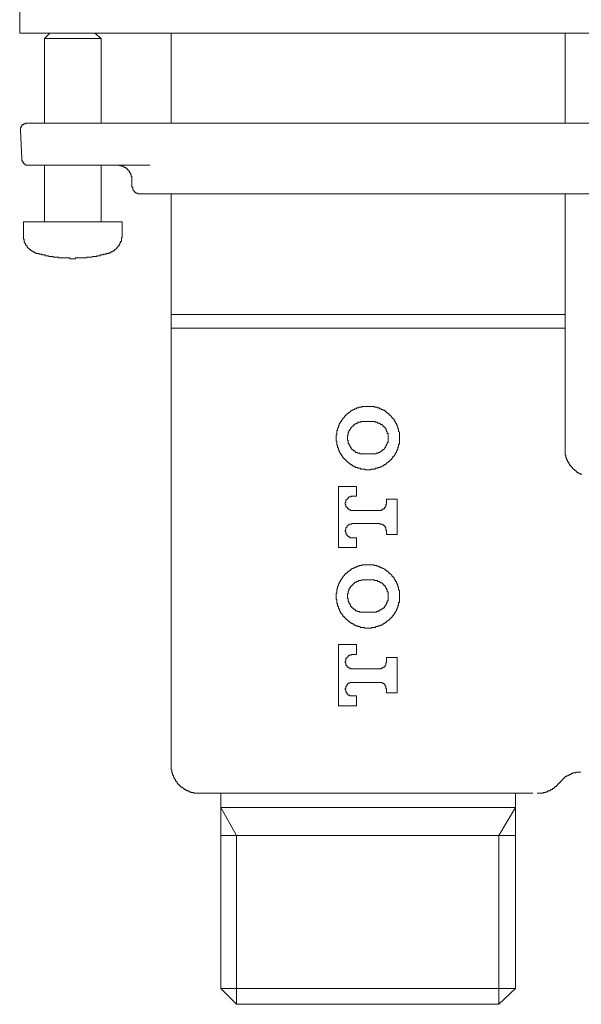
# Model space of a CAD drawing. Units: inches. Extents: x -719 to 419, y -293 to 518.
# Drawn here: x -279 to -239, y 98 to 167 of the extents above; entities that cross this region are included whole.
import ezdxf

# ---------------------------------------------------------------- set-up
doc = ezdxf.new("R2010")
doc.units = ezdxf.units.IN
doc.header["$MEASUREMENT"] = 0
doc.layers.add('图层 1', color=7, linetype='Continuous')

msp = doc.modelspace()

# ---------------------------------------------------------------- linework, layer by layer
at = {"layer": '图层 1', "color": 7, "lineweight": 9}
for points in [[(-279.089, 168.432), (-279.089, 166.41)], [(-279.089, 166.41), (-257.824, 166.41)], [(-276.966, 166.41), (-277.337, 166.04)], [(-277.337, 166.04), (-277.337, 160.081)], [(-277.337, 166.04), (-273.511, 166.04)], [(-273.348, 166.04), (-273.777, 166.41)], [(-273.511, 166.04), (-273.348, 166.04)], [(-273.348, 160.081), (-273.348, 166.04)], [(-268.406, 166.41), (-268.406, 160.081)], [(-257.824, 166.41), (-229.966, 166.41)], [(-240.597, 160.081), (-240.597, 166.41)], [(-278.563, 160.081), (-278.618, 160.081), (-278.669, 160.081), (-278.669, 160.029), (-278.721, 160.029), (-278.776, 160.029), (-278.83, 159.975), (-278.882, 159.975), (-278.882, 159.923), (-278.931, 159.923), (-278.931, 159.869), (-278.983, 159.869), (-278.983, 159.817), (-278.983, 159.76), (-279.037, 159.76), (-279.037, 159.711), (-279.037, 159.654), (-279.037, 159.605), (-279.037, 159.55)], [(-278.563, 160.081), (-276.804, 160.081)], [(-276.804, 160.081), (-264.471, 160.081)], [(-264.471, 160.081), (-244.584, 160.081)], [(-244.584, 160.081), (-232.197, 160.081)], [(-279.037, 159.55), (-278.931, 157.583)], [(-278.931, 157.583), (-278.931, 157.531), (-278.931, 157.479), (-278.931, 157.423), (-278.882, 157.423), (-278.882, 157.369), (-278.882, 157.317), (-278.83, 157.317), (-278.83, 157.262), (-278.776, 157.208), (-278.721, 157.208), (-278.721, 157.156), (-278.669, 157.156), (-278.669, 157.104), (-278.618, 157.104), (-278.563, 157.104), (-278.507, 157.104), (-278.455, 157.104)], [(-276.752, 157.104), (-278.455, 157.104)], [(-277.337, 157.104), (-277.337, 153.115)], [(-269.894, 157.104), (-276.752, 157.104)], [(-273.348, 153.115), (-273.348, 157.104)], [(-271.168, 156.147), (-271.168, 156.199), (-271.168, 156.25), (-271.168, 156.307), (-271.222, 156.307), (-271.222, 156.359), (-271.222, 156.411), (-271.222, 156.465), (-271.277, 156.465), (-271.277, 156.515), (-271.277, 156.574), (-271.331, 156.574), (-271.331, 156.623), (-271.331, 156.68), (-271.385, 156.68), (-271.385, 156.732), (-271.437, 156.732), (-271.437, 156.786), (-271.489, 156.786), (-271.489, 156.838), (-271.543, 156.838), (-271.543, 156.89), (-271.595, 156.89), (-271.595, 156.944), (-271.649, 156.944), (-271.701, 156.944), (-271.701, 156.996), (-271.753, 156.996), (-271.807, 156.996), (-271.807, 157.05), (-271.859, 157.05), (-271.914, 157.05), (-271.965, 157.05), (-272.022, 157.05), (-272.022, 157.104), (-272.076, 157.104), (-272.128, 157.104), (-272.18, 157.104)], [(-271.168, 156.147), (-271.168, 155.562)], [(-271.168, 155.562), (-271.116, 155.562), (-271.116, 155.507), (-271.116, 155.455), (-271.116, 155.404), (-271.116, 155.349), (-271.064, 155.349), (-271.064, 155.297), (-271.008, 155.297), (-271.008, 155.241), (-270.956, 155.241), (-270.956, 155.189), (-270.904, 155.189), (-270.904, 155.137), (-270.852, 155.137), (-270.8, 155.137), (-270.744, 155.137), (-270.744, 155.078), (-270.692, 155.078), (-270.64, 155.078)], [(-238.361, 155.078), (-270.64, 155.078)], [(-268.406, 155.078), (-268.406, 146.572)], [(-240.597, 146.572), (-240.597, 155.078)], [(-278.83, 153.115), (-278.83, 152.158)], [(-278.83, 153.115), (-272.128, 153.115)], [(-272.128, 153.115), (-271.859, 153.115)], [(-271.859, 152.158), (-271.859, 153.115)], [(-278.83, 152.158), (-278.83, 152.106), (-278.83, 152.052), (-278.83, 152.002), (-278.83, 151.945), (-278.83, 151.889), (-278.776, 151.889), (-278.776, 151.837), (-278.776, 151.785), (-278.776, 151.731), (-278.776, 151.677), (-278.721, 151.677), (-278.721, 151.625), (-278.721, 151.568), (-278.669, 151.568), (-278.669, 151.518), (-278.669, 151.464), (-278.618, 151.464), (-278.618, 151.412), (-278.563, 151.412), (-278.563, 151.356), (-278.563, 151.306), (-278.507, 151.306), (-278.507, 151.252), (-278.455, 151.252), (-278.455, 151.2), (-278.4, 151.2), (-278.4, 151.148), (-278.346, 151.148), (-278.294, 151.094), (-278.238, 151.094), (-278.238, 151.042), (-278.186, 151.042), (-278.134, 150.985), (-278.082, 150.985), (-278.028, 150.931), (-277.978, 150.931), (-277.924, 150.931), (-277.924, 150.879)], [(-272.822, 150.879), (-272.765, 150.931), (-272.709, 150.931), (-272.657, 150.931), (-272.657, 150.985), (-272.605, 150.985), (-272.553, 150.985), (-272.553, 151.042), (-272.501, 151.042), (-272.444, 151.042), (-272.444, 151.094), (-272.392, 151.094), (-272.392, 151.148), (-272.341, 151.148), (-272.289, 151.2), (-272.234, 151.252), (-272.234, 151.306), (-272.18, 151.306), (-272.18, 151.356), (-272.128, 151.356), (-272.128, 151.412), (-272.076, 151.412), (-272.076, 151.464), (-272.076, 151.518), (-272.022, 151.518), (-272.022, 151.568), (-272.022, 151.625), (-271.965, 151.625), (-271.965, 151.677), (-271.965, 151.731), (-271.914, 151.731), (-271.914, 151.785), (-271.914, 151.837), (-271.914, 151.889), (-271.914, 151.945), (-271.914, 152.002), (-271.859, 152.002), (-271.859, 152.052), (-271.859, 152.106), (-271.859, 152.158)], [(-277.924, 150.879), (-277.87, 150.879), (-277.818, 150.879), (-277.764, 150.879), (-277.712, 150.879), (-277.712, 150.827), (-277.657, 150.827), (-277.603, 150.827), (-277.549, 150.827), (-277.497, 150.775), (-277.445, 150.775), (-277.391, 150.775), (-277.337, 150.775), (-277.282, 150.775), (-277.282, 150.719), (-277.23, 150.719), (-277.179, 150.719), (-277.127, 150.719), (-277.068, 150.719), (-277.018, 150.665), (-276.966, 150.665), (-276.914, 150.665), (-276.863, 150.665), (-276.804, 150.665), (-276.752, 150.665), (-276.7, 150.615), (-276.648, 150.615), (-276.594, 150.615), (-276.542, 150.615), (-276.487, 150.615), (-276.433, 150.615), (-276.381, 150.615), (-276.325, 150.561), (-276.273, 150.561), (-276.219, 150.561), (-276.167, 150.561), (-276.115, 150.561), (-276.063, 150.561), (-276.009, 150.561), (-275.957, 150.561), (-275.902, 150.561), (-275.848, 150.561), (-275.796, 150.561), (-275.744, 150.561), (-275.693, 150.561), (-275.636, 150.561), (-275.582, 150.561), (-275.53, 150.509), (-275.478, 150.509), (-275.426, 150.509), (-275.369, 150.509), (-275.315, 150.509), (-275.263, 150.509), (-275.211, 150.509), (-275.157, 150.509), (-275.157, 150.561), (-275.105, 150.561), (-275.051, 150.561), (-274.999, 150.561), (-274.947, 150.561), (-274.89, 150.561), (-274.839, 150.561), (-274.784, 150.561), (-274.732, 150.561), (-274.681, 150.561), (-274.626, 150.561), (-274.574, 150.561), (-274.523, 150.561), (-274.468, 150.561), (-274.409, 150.561), (-274.357, 150.561), (-274.357, 150.615), (-274.305, 150.615), (-274.254, 150.615), (-274.199, 150.615), (-274.145, 150.615), (-274.093, 150.615), (-274.041, 150.615), (-273.989, 150.615), (-273.938, 150.665), (-273.881, 150.665), (-273.829, 150.665), (-273.777, 150.665), (-273.725, 150.665), (-273.671, 150.665), (-273.617, 150.719), (-273.562, 150.719), (-273.511, 150.719), (-273.456, 150.719), (-273.402, 150.719), (-273.402, 150.775), (-273.348, 150.775), (-273.294, 150.775), (-273.244, 150.775), (-273.19, 150.775), (-273.19, 150.827), (-273.138, 150.827), (-273.086, 150.827), (-273.032, 150.827), (-272.98, 150.827), (-272.98, 150.879), (-272.926, 150.879), (-272.874, 150.879), (-272.822, 150.879)], [(-268.406, 146.572), (-268.406, 145.614)], [(-240.597, 146.572), (-268.406, 146.572)], [(-240.597, 145.614), (-240.597, 146.572)], [(-268.406, 145.614), (-268.406, 114.767)], [(-240.597, 145.614), (-268.406, 145.614)], [(-240.597, 137), (-240.597, 145.614)], [(-239.43, 135.297), (-239.481, 135.297), (-239.531, 135.297), (-239.531, 135.351), (-239.585, 135.351), (-239.639, 135.351), (-239.639, 135.4), (-239.691, 135.4), (-239.743, 135.457), (-239.798, 135.457), (-239.798, 135.511), (-239.852, 135.511), (-239.852, 135.563), (-239.904, 135.563), (-239.904, 135.615), (-239.958, 135.615), (-239.958, 135.667), (-240.012, 135.667), (-240.066, 135.721), (-240.066, 135.775), (-240.121, 135.775), (-240.121, 135.827), (-240.173, 135.827), (-240.173, 135.879), (-240.227, 135.879), (-240.227, 135.936), (-240.279, 135.936), (-240.279, 135.988), (-240.279, 136.042), (-240.333, 136.042), (-240.333, 136.094), (-240.385, 136.148), (-240.385, 136.202), (-240.437, 136.202), (-240.437, 136.254), (-240.437, 136.306), (-240.491, 136.306), (-240.491, 136.36), (-240.491, 136.412), (-240.491, 136.467), (-240.543, 136.467), (-240.543, 136.518), (-240.543, 136.57), (-240.543, 136.625), (-240.597, 136.679), (-240.597, 136.735), (-240.597, 136.787), (-240.597, 136.839), (-240.597, 136.891), (-240.597, 136.948), (-240.597, 137)], [(-268.406, 114.767), (-268.406, 114.713), (-268.406, 114.656), (-268.406, 114.609), (-268.406, 114.553), (-268.406, 114.501), (-268.406, 114.449), (-268.352, 114.449), (-268.352, 114.392), (-268.352, 114.34), (-268.352, 114.286), (-268.352, 114.234), (-268.3, 114.234), (-268.3, 114.178), (-268.3, 114.123), (-268.3, 114.071), (-268.246, 114.071), (-268.246, 114.019), (-268.246, 113.968), (-268.246, 113.916), (-268.194, 113.916), (-268.194, 113.861), (-268.194, 113.807), (-268.139, 113.807), (-268.139, 113.755), (-268.085, 113.755), (-268.085, 113.703), (-268.085, 113.651), (-268.031, 113.651), (-268.031, 113.593), (-267.979, 113.593), (-267.979, 113.541), (-267.979, 113.489), (-267.927, 113.489), (-267.927, 113.434), (-267.873, 113.434), (-267.873, 113.383), (-267.819, 113.383), (-267.819, 113.331), (-267.767, 113.331), (-267.767, 113.274), (-267.715, 113.274), (-267.715, 113.225), (-267.661, 113.225), (-267.609, 113.225), (-267.609, 113.168), (-267.554, 113.168), (-267.554, 113.116), (-267.502, 113.116), (-267.451, 113.064), (-267.396, 113.064), (-267.396, 113.008), (-267.344, 113.008), (-267.288, 113.008), (-267.288, 112.958), (-267.236, 112.958), (-267.182, 112.958), (-267.127, 112.901), (-267.073, 112.901), (-267.021, 112.901), (-267.021, 112.852), (-266.967, 112.852), (-266.913, 112.852), (-266.861, 112.852), (-266.809, 112.852), (-266.809, 112.795), (-266.757, 112.795), (-266.705, 112.795), (-266.651, 112.795), (-266.599, 112.795), (-266.547, 112.795), (-266.495, 112.795), (-266.441, 112.795)], [(-240.97, 113.541), (-240.916, 113.593), (-240.916, 113.651), (-240.861, 113.651), (-240.861, 113.703), (-240.809, 113.703), (-240.809, 113.755), (-240.753, 113.755), (-240.753, 113.807), (-240.701, 113.807), (-240.701, 113.861), (-240.649, 113.861), (-240.649, 113.916), (-240.597, 113.916), (-240.597, 113.968), (-240.543, 113.968), (-240.491, 113.968), (-240.491, 114.019), (-240.437, 114.019), (-240.385, 114.019), (-240.385, 114.071), (-240.333, 114.071), (-240.279, 114.071), (-240.279, 114.123), (-240.227, 114.123), (-240.173, 114.123), (-240.173, 114.178), (-240.121, 114.178), (-240.066, 114.178), (-240.066, 114.234), (-240.012, 114.234), (-239.958, 114.234), (-239.904, 114.234), (-239.852, 114.234), (-239.852, 114.286), (-239.798, 114.286), (-239.743, 114.286), (-239.691, 114.286), (-239.639, 114.286), (-239.585, 114.286), (-239.531, 114.286), (-239.481, 114.286)], [(-242.564, 112.795), (-242.513, 112.795), (-242.454, 112.795), (-242.402, 112.795), (-242.35, 112.795), (-242.298, 112.795), (-242.248, 112.795), (-242.192, 112.795), (-242.14, 112.795), (-242.14, 112.852), (-242.088, 112.852), (-242.036, 112.852), (-241.979, 112.852), (-241.925, 112.901), (-241.871, 112.901), (-241.819, 112.901), (-241.819, 112.958), (-241.767, 112.958), (-241.713, 112.958), (-241.659, 112.958), (-241.659, 113.008), (-241.604, 113.008), (-241.604, 113.064), (-241.553, 113.064), (-241.498, 113.064), (-241.498, 113.116), (-241.446, 113.116), (-241.394, 113.116), (-241.394, 113.168), (-241.343, 113.168), (-241.343, 113.225), (-241.291, 113.225), (-241.291, 113.274), (-241.236, 113.274), (-241.182, 113.331), (-241.13, 113.383), (-241.078, 113.434), (-241.078, 113.489), (-241.022, 113.489), (-241.022, 113.541), (-240.97, 113.541)], [(-242.883, 112.795), (-266.441, 112.795)], [(-264.896, 112.795), (-264.896, 111.788)], [(-244.11, 111.788), (-244.11, 112.795)], [(-264.896, 111.788), (-264.896, 109.818)], [(-244.11, 111.788), (-264.896, 111.788)], [(-263.78, 109.818), (-264.896, 111.788)], [(-244.11, 111.788), (-245.275, 109.818)], [(-244.11, 109.818), (-244.11, 111.788)], [(-264.896, 109.818), (-264.896, 99.022)], [(-244.11, 109.818), (-264.896, 109.818)], [(-263.78, 109.818), (-263.78, 97.901)], [(-245.275, 109.818), (-245.275, 97.901)], [(-244.11, 99.022), (-244.11, 109.818)], [(-264.896, 99.022), (-263.78, 97.901)], [(-244.11, 99.022), (-264.896, 99.022)], [(-245.275, 97.901), (-244.11, 99.022)], [(-245.275, 97.901), (-263.78, 97.901)]]:
    msp.add_lwpolyline(points, dxfattribs=at)
at = {"layer": '图层 1', "color": 7, "lineweight": 5}
for points in [[(-252.295, 137.849), (-252.295, 137.905), (-252.295, 137.957), (-252.295, 138.009), (-252.295, 138.061), (-252.295, 138.113), (-252.295, 138.167), (-252.295, 138.219), (-252.295, 138.273), (-252.349, 138.325), (-252.349, 138.382), (-252.349, 138.434), (-252.349, 138.488), (-252.403, 138.542), (-252.403, 138.594), (-252.403, 138.651), (-252.455, 138.703), (-252.455, 138.755), (-252.507, 138.807), (-252.507, 138.861), (-252.507, 138.913), (-252.559, 138.913), (-252.559, 138.967), (-252.613, 139.019), (-252.613, 139.071), (-252.665, 139.125), (-252.665, 139.179), (-252.717, 139.179), (-252.717, 139.231), (-252.769, 139.231), (-252.769, 139.285), (-252.821, 139.285), (-252.821, 139.337), (-252.875, 139.392), (-252.934, 139.446), (-252.986, 139.498), (-253.038, 139.552), (-253.092, 139.552), (-253.092, 139.606), (-253.146, 139.606), (-253.146, 139.658), (-253.201, 139.658), (-253.201, 139.712), (-253.253, 139.712), (-253.304, 139.762), (-253.356, 139.762), (-253.356, 139.816), (-253.411, 139.816), (-253.465, 139.816), (-253.465, 139.87), (-253.517, 139.87), (-253.569, 139.87), (-253.569, 139.925), (-253.623, 139.925), (-253.677, 139.925), (-253.729, 139.977), (-253.783, 139.977), (-253.835, 139.977), (-253.889, 140.028), (-253.941, 140.028), (-253.993, 140.028), (-254.05, 140.028), (-254.05, 140.083), (-254.104, 140.083), (-254.156, 140.083), (-254.208, 140.083), (-254.26, 140.083), (-254.312, 140.083), (-254.368, 140.083), (-254.423, 140.083), (-254.477, 140.083), (-254.526, 140.083), (-254.581, 140.083), (-254.635, 140.083), (-254.687, 140.083), (-254.739, 140.083), (-254.791, 140.083), (-254.845, 140.083), (-254.899, 140.083), (-254.951, 140.083), (-254.951, 140.028), (-255.005, 140.028), (-255.057, 140.028), (-255.111, 140.028), (-255.166, 140.028), (-255.166, 139.977), (-255.22, 139.977), (-255.274, 139.977), (-255.328, 139.977), (-255.328, 139.925), (-255.38, 139.925), (-255.432, 139.925), (-255.484, 139.87), (-255.536, 139.87), (-255.59, 139.816), (-255.642, 139.816), (-255.642, 139.762), (-255.694, 139.762), (-255.746, 139.762), (-255.746, 139.712), (-255.802, 139.712), (-255.802, 139.658), (-255.857, 139.658), (-255.909, 139.606), (-255.961, 139.552), (-256.012, 139.552), (-256.012, 139.498), (-256.071, 139.498), (-256.071, 139.446), (-256.126, 139.446), (-256.126, 139.392), (-256.178, 139.392), (-256.178, 139.337), (-256.229, 139.285), (-256.284, 139.231), (-256.284, 139.179), (-256.336, 139.179), (-256.336, 139.125), (-256.39, 139.125), (-256.39, 139.071), (-256.39, 139.019), (-256.442, 139.019), (-256.442, 138.967), (-256.494, 138.913), (-256.494, 138.861), (-256.548, 138.861), (-256.548, 138.807), (-256.548, 138.755), (-256.6, 138.703), (-256.6, 138.651), (-256.6, 138.594), (-256.654, 138.542), (-256.654, 138.488), (-256.654, 138.434), (-256.654, 138.382), (-256.706, 138.382), (-256.706, 138.325), (-256.706, 138.273), (-256.706, 138.219), (-256.706, 138.167), (-256.706, 138.113), (-256.76, 138.061), (-256.76, 138.009), (-256.76, 137.957), (-256.76, 137.905), (-256.76, 137.849), (-256.76, 137.797), (-256.76, 137.743), (-256.76, 137.691), (-256.76, 137.639), (-256.706, 137.639), (-256.706, 137.585), (-256.706, 137.53), (-256.706, 137.474), (-256.706, 137.422), (-256.706, 137.368), (-256.654, 137.316), (-256.654, 137.264), (-256.654, 137.21), (-256.654, 137.155), (-256.6, 137.155), (-256.6, 137.103), (-256.6, 137.052), (-256.6, 137), (-256.548, 137), (-256.548, 136.948), (-256.548, 136.891), (-256.494, 136.891), (-256.494, 136.839), (-256.494, 136.787), (-256.442, 136.787), (-256.442, 136.735), (-256.39, 136.679), (-256.39, 136.625), (-256.336, 136.625), (-256.336, 136.57), (-256.284, 136.518), (-256.284, 136.467), (-256.229, 136.467), (-256.229, 136.412), (-256.178, 136.412), (-256.178, 136.36), (-256.126, 136.36), (-256.126, 136.306), (-256.071, 136.306), (-256.071, 136.254), (-256.012, 136.254), (-256.012, 136.202), (-255.961, 136.202), (-255.961, 136.148), (-255.909, 136.148), (-255.909, 136.094), (-255.857, 136.094), (-255.802, 136.042), (-255.746, 136.042), (-255.746, 135.988), (-255.694, 135.988), (-255.642, 135.936), (-255.59, 135.936), (-255.59, 135.879), (-255.536, 135.879), (-255.484, 135.879), (-255.484, 135.827), (-255.432, 135.827), (-255.38, 135.827), (-255.38, 135.775), (-255.328, 135.775), (-255.274, 135.775), (-255.22, 135.775), (-255.22, 135.721), (-255.166, 135.721), (-255.111, 135.721), (-255.057, 135.721), (-255.005, 135.667), (-254.951, 135.667), (-254.899, 135.667), (-254.845, 135.667), (-254.791, 135.667), (-254.739, 135.667), (-254.687, 135.615), (-254.635, 135.615), (-254.581, 135.615), (-254.526, 135.615), (-254.477, 135.615), (-254.423, 135.615), (-254.368, 135.615), (-254.312, 135.615), (-254.312, 135.667), (-254.26, 135.667), (-254.208, 135.667), (-254.156, 135.667), (-254.104, 135.667), (-254.05, 135.667), (-253.993, 135.667), (-253.993, 135.721), (-253.941, 135.721), (-253.889, 135.721), (-253.835, 135.721), (-253.783, 135.775), (-253.729, 135.775), (-253.677, 135.775), (-253.623, 135.827), (-253.569, 135.827), (-253.517, 135.879), (-253.465, 135.879), (-253.411, 135.936), (-253.356, 135.936), (-253.356, 135.988), (-253.304, 135.988), (-253.253, 135.988), (-253.253, 136.042), (-253.201, 136.042), (-253.201, 136.094), (-253.146, 136.094), (-253.092, 136.148), (-253.038, 136.202), (-252.986, 136.202), (-252.986, 136.254), (-252.934, 136.254), (-252.934, 136.306), (-252.875, 136.306), (-252.875, 136.36), (-252.821, 136.36), (-252.821, 136.412), (-252.769, 136.467), (-252.769, 136.518), (-252.717, 136.518), (-252.717, 136.57), (-252.665, 136.57), (-252.665, 136.625), (-252.613, 136.625), (-252.613, 136.679), (-252.613, 136.735), (-252.559, 136.735), (-252.559, 136.787), (-252.507, 136.839), (-252.507, 136.891), (-252.507, 136.948), (-252.455, 136.948), (-252.455, 137), (-252.455, 137.052), (-252.403, 137.052), (-252.403, 137.103), (-252.403, 137.155), (-252.403, 137.21), (-252.349, 137.21), (-252.349, 137.264), (-252.349, 137.316), (-252.349, 137.368), (-252.349, 137.422), (-252.295, 137.422), (-252.295, 137.474), (-252.295, 137.53), (-252.295, 137.585), (-252.295, 137.639), (-252.295, 137.691), (-252.295, 137.743), (-252.295, 137.797), (-252.295, 137.849), (-252.295, 137.849)], [(-254.791, 139.019), (-254.845, 139.019), (-254.899, 139.019), (-254.951, 139.019), (-255.005, 139.019), (-255.005, 138.967), (-255.057, 138.967), (-255.111, 138.967), (-255.166, 138.967), (-255.22, 138.967), (-255.22, 138.913), (-255.274, 138.913), (-255.328, 138.913), (-255.328, 138.861), (-255.38, 138.861), (-255.432, 138.861), (-255.432, 138.807), (-255.484, 138.807), (-255.484, 138.755), (-255.536, 138.755), (-255.536, 138.703), (-255.59, 138.703), (-255.642, 138.651), (-255.694, 138.594), (-255.694, 138.542), (-255.746, 138.542), (-255.746, 138.488), (-255.802, 138.488), (-255.802, 138.434), (-255.802, 138.382), (-255.857, 138.382), (-255.857, 138.325), (-255.857, 138.273), (-255.909, 138.273), (-255.909, 138.219), (-255.909, 138.167), (-255.909, 138.113), (-255.909, 138.061), (-255.961, 138.061), (-255.961, 138.009), (-255.961, 137.957), (-255.961, 137.905), (-255.961, 137.849), (-255.961, 137.797), (-255.961, 137.743), (-255.961, 137.691), (-255.909, 137.691), (-255.909, 137.639), (-255.909, 137.585), (-255.909, 137.53), (-255.909, 137.474), (-255.857, 137.474), (-255.857, 137.422), (-255.857, 137.368), (-255.802, 137.368), (-255.802, 137.316), (-255.802, 137.264), (-255.746, 137.264), (-255.746, 137.21), (-255.694, 137.155), (-255.694, 137.103), (-255.642, 137.103), (-255.642, 137.052), (-255.59, 137.052), (-255.59, 137), (-255.536, 137), (-255.536, 136.948), (-255.484, 136.948), (-255.432, 136.948), (-255.432, 136.891), (-255.38, 136.891), (-255.38, 136.839), (-255.328, 136.839), (-255.274, 136.839), (-255.22, 136.787), (-255.166, 136.787), (-255.111, 136.787), (-255.057, 136.735), (-255.005, 136.735), (-254.951, 136.735), (-254.899, 136.735), (-254.845, 136.735), (-254.791, 136.735)], [(-254.208, 139.019), (-254.791, 139.019)], [(-254.208, 136.735), (-254.156, 136.735), (-254.104, 136.735), (-254.05, 136.735), (-253.993, 136.735), (-253.941, 136.735), (-253.941, 136.787), (-253.889, 136.787), (-253.835, 136.787), (-253.783, 136.787), (-253.783, 136.839), (-253.729, 136.839), (-253.677, 136.839), (-253.677, 136.891), (-253.623, 136.891), (-253.569, 136.891), (-253.569, 136.948), (-253.517, 136.948), (-253.517, 137), (-253.465, 137), (-253.465, 137.052), (-253.411, 137.052), (-253.356, 137.103), (-253.356, 137.155), (-253.304, 137.155), (-253.304, 137.21), (-253.253, 137.21), (-253.253, 137.264), (-253.253, 137.316), (-253.201, 137.316), (-253.201, 137.368), (-253.201, 137.422), (-253.146, 137.422), (-253.146, 137.474), (-253.146, 137.53), (-253.092, 137.53), (-253.092, 137.585), (-253.092, 137.639), (-253.092, 137.691), (-253.092, 137.743), (-253.092, 137.797), (-253.092, 137.849), (-253.092, 137.905), (-253.092, 137.957), (-253.092, 138.009), (-253.092, 138.061), (-253.092, 138.113), (-253.092, 138.167), (-253.146, 138.167), (-253.146, 138.219), (-253.146, 138.273), (-253.146, 138.325), (-253.201, 138.325), (-253.201, 138.382), (-253.201, 138.434), (-253.253, 138.434), (-253.253, 138.488), (-253.253, 138.542), (-253.304, 138.542), (-253.304, 138.594), (-253.356, 138.594), (-253.356, 138.651), (-253.411, 138.651), (-253.411, 138.703), (-253.465, 138.703), (-253.465, 138.755), (-253.517, 138.755), (-253.517, 138.807), (-253.569, 138.807), (-253.623, 138.807), (-253.623, 138.861), (-253.677, 138.861), (-253.677, 138.913), (-253.729, 138.913), (-253.783, 138.913), (-253.835, 138.913), (-253.835, 138.967), (-253.889, 138.967), (-253.941, 138.967), (-253.993, 138.967), (-253.993, 139.019), (-254.05, 139.019), (-254.104, 139.019), (-254.156, 139.019), (-254.208, 139.019)], [(-254.791, 136.735), (-254.208, 136.735)], [(-255.328, 134.445), (-256.6, 134.445)], [(-256.6, 134.445), (-256.6, 130.138)], [(-255.328, 133.756), (-255.328, 134.445)], [(-255.59, 133.756), (-255.642, 133.756), (-255.694, 133.756), (-255.694, 133.7), (-255.746, 133.7), (-255.802, 133.7), (-255.857, 133.7), (-255.857, 133.648), (-255.909, 133.648), (-255.909, 133.596), (-255.961, 133.596), (-255.961, 133.539), (-256.012, 133.539), (-256.012, 133.487), (-256.071, 133.487), (-256.071, 133.433), (-256.071, 133.381), (-256.071, 133.329), (-256.126, 133.275), (-256.126, 133.223), (-256.126, 133.171), (-256.071, 133.171), (-256.071, 133.115), (-256.071, 133.063), (-256.071, 133.008), (-256.012, 133.008), (-256.012, 132.957), (-255.961, 132.957), (-255.961, 132.902), (-255.909, 132.85), (-255.857, 132.85), (-255.857, 132.798), (-255.802, 132.798), (-255.746, 132.798), (-255.746, 132.744), (-255.694, 132.744), (-255.642, 132.744), (-255.59, 132.744)], [(-255.59, 133.756), (-255.328, 133.756)], [(-252.455, 133.539), (-253.201, 133.539)], [(-253.201, 133.539), (-253.201, 133.223)], [(-252.455, 131.039), (-252.455, 133.539)], [(-253.729, 132.744), (-255.59, 132.744)], [(-253.729, 132.744), (-253.677, 132.744), (-253.623, 132.744), (-253.569, 132.744), (-253.569, 132.798), (-253.517, 132.798), (-253.465, 132.798), (-253.465, 132.85), (-253.411, 132.85), (-253.356, 132.85), (-253.356, 132.902), (-253.356, 132.957), (-253.304, 132.957), (-253.304, 133.008), (-253.253, 133.008), (-253.253, 133.063), (-253.253, 133.115), (-253.253, 133.171), (-253.201, 133.171), (-253.201, 133.223)], [(-255.59, 131.836), (-255.642, 131.836), (-255.642, 131.784), (-255.694, 131.784), (-255.746, 131.784), (-255.802, 131.784), (-255.857, 131.73), (-255.909, 131.73), (-255.909, 131.678), (-255.961, 131.678), (-255.961, 131.626), (-256.012, 131.626), (-256.012, 131.572), (-256.071, 131.518), (-256.071, 131.466), (-256.071, 131.414), (-256.071, 131.362), (-256.126, 131.362), (-256.126, 131.308), (-256.126, 131.258), (-256.071, 131.258), (-256.071, 131.202), (-256.071, 131.145), (-256.071, 131.093), (-256.012, 131.093), (-256.012, 131.039), (-256.012, 130.987), (-255.961, 130.987), (-255.961, 130.935), (-255.909, 130.935), (-255.857, 130.881), (-255.802, 130.881), (-255.802, 130.824), (-255.746, 130.824), (-255.694, 130.824), (-255.642, 130.824), (-255.59, 130.824)], [(-255.59, 131.836), (-253.729, 131.836)], [(-253.201, 131.308), (-253.201, 131.362), (-253.253, 131.362), (-253.253, 131.414), (-253.253, 131.466), (-253.253, 131.518), (-253.304, 131.572), (-253.304, 131.626), (-253.356, 131.626), (-253.356, 131.678), (-253.411, 131.678), (-253.411, 131.73), (-253.465, 131.73), (-253.517, 131.784), (-253.569, 131.784), (-253.623, 131.784), (-253.677, 131.784), (-253.677, 131.836), (-253.729, 131.836)], [(-253.201, 131.308), (-253.201, 131.039)], [(-255.328, 130.824), (-255.59, 130.824)], [(-255.328, 130.138), (-255.328, 130.824)], [(-253.201, 131.039), (-252.455, 131.039)], [(-256.6, 130.138), (-255.328, 130.138)], [(-252.295, 126.68), (-252.295, 126.731), (-252.295, 126.786), (-252.295, 126.838), (-252.295, 126.892), (-252.295, 126.944), (-252.295, 126.996), (-252.295, 127.05), (-252.295, 127.102), (-252.349, 127.158), (-252.349, 127.213), (-252.349, 127.267), (-252.349, 127.319), (-252.403, 127.371), (-252.403, 127.423), (-252.403, 127.479), (-252.455, 127.533), (-252.455, 127.585), (-252.507, 127.637), (-252.507, 127.689), (-252.507, 127.743), (-252.559, 127.743), (-252.559, 127.795), (-252.613, 127.847), (-252.613, 127.901), (-252.665, 127.901), (-252.665, 127.953), (-252.665, 128.008), (-252.717, 128.008), (-252.717, 128.062), (-252.769, 128.062), (-252.769, 128.118), (-252.821, 128.118), (-252.821, 128.168), (-252.875, 128.225), (-252.934, 128.277), (-252.986, 128.331), (-253.038, 128.331), (-253.038, 128.38), (-253.092, 128.38), (-253.092, 128.435), (-253.146, 128.435), (-253.146, 128.486), (-253.201, 128.486), (-253.253, 128.541), (-253.304, 128.541), (-253.304, 128.595), (-253.356, 128.595), (-253.411, 128.644), (-253.465, 128.644), (-253.517, 128.701), (-253.569, 128.701), (-253.623, 128.753), (-253.677, 128.753), (-253.729, 128.753), (-253.729, 128.807), (-253.783, 128.807), (-253.835, 128.807), (-253.889, 128.807), (-253.889, 128.857), (-253.941, 128.857), (-253.993, 128.857), (-254.05, 128.857), (-254.104, 128.916), (-254.156, 128.916), (-254.208, 128.916), (-254.26, 128.916), (-254.312, 128.916), (-254.368, 128.916), (-254.423, 128.916), (-254.477, 128.916), (-254.526, 128.916), (-254.581, 128.916), (-254.635, 128.916), (-254.687, 128.916), (-254.739, 128.916), (-254.791, 128.916), (-254.845, 128.916), (-254.899, 128.916), (-254.951, 128.916), (-254.951, 128.857), (-255.005, 128.857), (-255.057, 128.857), (-255.111, 128.857), (-255.166, 128.807), (-255.22, 128.807), (-255.274, 128.807), (-255.328, 128.753), (-255.38, 128.753), (-255.432, 128.753), (-255.432, 128.701), (-255.484, 128.701), (-255.536, 128.701), (-255.536, 128.644), (-255.59, 128.644), (-255.642, 128.644), (-255.642, 128.595), (-255.694, 128.595), (-255.746, 128.541), (-255.802, 128.541), (-255.802, 128.486), (-255.857, 128.486), (-255.857, 128.435), (-255.909, 128.435), (-255.961, 128.38), (-256.012, 128.331), (-256.071, 128.331), (-256.071, 128.277), (-256.126, 128.277), (-256.126, 128.225), (-256.178, 128.225), (-256.178, 128.168), (-256.229, 128.118), (-256.284, 128.062), (-256.284, 128.008), (-256.336, 128.008), (-256.336, 127.953), (-256.39, 127.901), (-256.39, 127.847), (-256.442, 127.847), (-256.442, 127.795), (-256.442, 127.743), (-256.494, 127.743), (-256.494, 127.689), (-256.548, 127.689), (-256.548, 127.637), (-256.548, 127.585), (-256.6, 127.533), (-256.6, 127.479), (-256.6, 127.423), (-256.654, 127.371), (-256.654, 127.319), (-256.654, 127.267), (-256.654, 127.213), (-256.706, 127.213), (-256.706, 127.158), (-256.706, 127.102), (-256.706, 127.05), (-256.706, 126.996), (-256.706, 126.944), (-256.76, 126.892), (-256.76, 126.838), (-256.76, 126.786), (-256.76, 126.731), (-256.76, 126.68), (-256.76, 126.628), (-256.76, 126.573), (-256.76, 126.522), (-256.76, 126.467), (-256.706, 126.467), (-256.706, 126.415), (-256.706, 126.363), (-256.706, 126.312), (-256.706, 126.255), (-256.706, 126.201), (-256.654, 126.146), (-256.654, 126.095), (-256.654, 126.043), (-256.654, 125.986), (-256.6, 125.986), (-256.6, 125.937), (-256.6, 125.88), (-256.6, 125.828), (-256.548, 125.828), (-256.548, 125.776), (-256.548, 125.724), (-256.494, 125.724), (-256.494, 125.668), (-256.494, 125.616), (-256.442, 125.616), (-256.442, 125.564), (-256.442, 125.507), (-256.39, 125.507), (-256.39, 125.455), (-256.336, 125.455), (-256.336, 125.401), (-256.284, 125.349), (-256.284, 125.297), (-256.229, 125.297), (-256.229, 125.243), (-256.178, 125.243), (-256.178, 125.191), (-256.126, 125.139), (-256.071, 125.139), (-256.071, 125.083), (-256.012, 125.083), (-256.012, 125.031), (-255.961, 125.031), (-255.961, 124.979), (-255.909, 124.979), (-255.909, 124.927), (-255.857, 124.927), (-255.802, 124.873), (-255.746, 124.818), (-255.694, 124.818), (-255.642, 124.764), (-255.59, 124.764), (-255.59, 124.712), (-255.536, 124.712), (-255.484, 124.712), (-255.484, 124.658), (-255.432, 124.658), (-255.38, 124.658), (-255.38, 124.606), (-255.328, 124.606), (-255.274, 124.606), (-255.22, 124.552), (-255.166, 124.552), (-255.111, 124.552), (-255.057, 124.552), (-255.057, 124.495), (-255.005, 124.495), (-254.951, 124.495), (-254.899, 124.495), (-254.845, 124.495), (-254.791, 124.495), (-254.739, 124.446), (-254.687, 124.446), (-254.635, 124.446), (-254.581, 124.446), (-254.526, 124.446), (-254.477, 124.446), (-254.423, 124.446), (-254.368, 124.446), (-254.312, 124.446), (-254.26, 124.446), (-254.26, 124.495), (-254.208, 124.495), (-254.156, 124.495), (-254.104, 124.495), (-254.05, 124.495), (-253.993, 124.495), (-253.941, 124.552), (-253.889, 124.552), (-253.835, 124.552), (-253.783, 124.552), (-253.783, 124.606), (-253.729, 124.606), (-253.677, 124.606), (-253.623, 124.658), (-253.569, 124.658), (-253.517, 124.658), (-253.517, 124.712), (-253.465, 124.712), (-253.411, 124.712), (-253.411, 124.764), (-253.356, 124.764), (-253.356, 124.818), (-253.304, 124.818), (-253.253, 124.818), (-253.253, 124.873), (-253.201, 124.873), (-253.201, 124.927), (-253.146, 124.927), (-253.092, 124.979), (-253.038, 124.979), (-253.038, 125.031), (-252.986, 125.031), (-252.986, 125.083), (-252.934, 125.083), (-252.934, 125.139), (-252.875, 125.139), (-252.875, 125.191), (-252.821, 125.191), (-252.821, 125.243), (-252.769, 125.243), (-252.769, 125.297), (-252.717, 125.349), (-252.717, 125.401), (-252.665, 125.401), (-252.665, 125.455), (-252.613, 125.455), (-252.613, 125.507), (-252.613, 125.564), (-252.559, 125.564), (-252.559, 125.616), (-252.507, 125.668), (-252.507, 125.724), (-252.507, 125.776), (-252.455, 125.776), (-252.455, 125.828), (-252.455, 125.88), (-252.403, 125.88), (-252.403, 125.937), (-252.403, 125.986), (-252.403, 126.043), (-252.349, 126.043), (-252.349, 126.095), (-252.349, 126.146), (-252.349, 126.201), (-252.349, 126.255), (-252.295, 126.255), (-252.295, 126.312), (-252.295, 126.363), (-252.295, 126.415), (-252.295, 126.467), (-252.295, 126.522), (-252.295, 126.573), (-252.295, 126.628), (-252.295, 126.68), (-252.295, 126.68)], [(-254.791, 127.847), (-254.845, 127.847), (-254.899, 127.847), (-254.951, 127.847), (-255.005, 127.795), (-255.057, 127.795), (-255.111, 127.795), (-255.166, 127.795), (-255.22, 127.743), (-255.274, 127.743), (-255.328, 127.743), (-255.328, 127.689), (-255.38, 127.689), (-255.432, 127.689), (-255.432, 127.637), (-255.484, 127.637), (-255.484, 127.585), (-255.536, 127.585), (-255.536, 127.533), (-255.59, 127.533), (-255.59, 127.479), (-255.642, 127.479), (-255.642, 127.423), (-255.694, 127.423), (-255.694, 127.371), (-255.746, 127.371), (-255.746, 127.319), (-255.802, 127.319), (-255.802, 127.267), (-255.802, 127.213), (-255.857, 127.213), (-255.857, 127.158), (-255.857, 127.102), (-255.909, 127.05), (-255.909, 126.996), (-255.909, 126.944), (-255.909, 126.892), (-255.961, 126.838), (-255.961, 126.786), (-255.961, 126.731), (-255.961, 126.68), (-255.961, 126.628), (-255.961, 126.573), (-255.961, 126.522), (-255.909, 126.522), (-255.909, 126.467), (-255.909, 126.415), (-255.909, 126.363), (-255.909, 126.312), (-255.857, 126.312), (-255.857, 126.255), (-255.857, 126.201), (-255.802, 126.201), (-255.802, 126.146), (-255.802, 126.095), (-255.746, 126.095), (-255.746, 126.043), (-255.746, 125.986), (-255.694, 125.986), (-255.694, 125.937), (-255.642, 125.937), (-255.642, 125.88), (-255.59, 125.88), (-255.59, 125.828), (-255.536, 125.828), (-255.536, 125.776), (-255.484, 125.776), (-255.432, 125.776), (-255.432, 125.724), (-255.38, 125.724), (-255.38, 125.668), (-255.328, 125.668), (-255.274, 125.668), (-255.274, 125.616), (-255.22, 125.616), (-255.166, 125.616), (-255.111, 125.616), (-255.111, 125.564), (-255.057, 125.564), (-255.005, 125.564), (-254.951, 125.564), (-254.899, 125.564), (-254.845, 125.564), (-254.791, 125.564)], [(-254.208, 127.847), (-254.791, 127.847)], [(-254.208, 125.564), (-254.156, 125.564), (-254.104, 125.564), (-254.05, 125.564), (-253.993, 125.564), (-253.941, 125.564), (-253.889, 125.616), (-253.835, 125.616), (-253.783, 125.616), (-253.783, 125.668), (-253.729, 125.668), (-253.677, 125.668), (-253.677, 125.724), (-253.623, 125.724), (-253.569, 125.724), (-253.569, 125.776), (-253.517, 125.776), (-253.517, 125.828), (-253.465, 125.828), (-253.411, 125.88), (-253.356, 125.88), (-253.356, 125.937), (-253.356, 125.986), (-253.304, 125.986), (-253.304, 126.043), (-253.253, 126.043), (-253.253, 126.095), (-253.201, 126.146), (-253.201, 126.201), (-253.146, 126.255), (-253.146, 126.312), (-253.146, 126.363), (-253.092, 126.363), (-253.092, 126.415), (-253.092, 126.467), (-253.092, 126.522), (-253.092, 126.573), (-253.092, 126.628), (-253.092, 126.68), (-253.092, 126.731), (-253.092, 126.786), (-253.092, 126.838), (-253.092, 126.892), (-253.092, 126.944), (-253.092, 126.996), (-253.146, 126.996), (-253.146, 127.05), (-253.146, 127.102), (-253.146, 127.158), (-253.201, 127.158), (-253.201, 127.213), (-253.201, 127.267), (-253.253, 127.267), (-253.253, 127.319), (-253.304, 127.371), (-253.304, 127.423), (-253.356, 127.423), (-253.356, 127.479), (-253.411, 127.479), (-253.411, 127.533), (-253.465, 127.533), (-253.465, 127.585), (-253.517, 127.585), (-253.517, 127.637), (-253.569, 127.637), (-253.623, 127.637), (-253.623, 127.689), (-253.677, 127.689), (-253.729, 127.743), (-253.783, 127.743), (-253.835, 127.743), (-253.835, 127.795), (-253.889, 127.795), (-253.941, 127.795), (-253.993, 127.795), (-254.05, 127.795), (-254.05, 127.847), (-254.104, 127.847), (-254.156, 127.847), (-254.208, 127.847)], [(-254.791, 125.564), (-254.208, 125.564)], [(-255.328, 123.276), (-256.6, 123.276)], [(-256.6, 123.276), (-256.6, 118.966)], [(-255.328, 122.585), (-255.328, 123.276)], [(-255.59, 122.585), (-255.642, 122.585), (-255.694, 122.585), (-255.694, 122.533), (-255.746, 122.533), (-255.802, 122.533), (-255.857, 122.533), (-255.857, 122.478), (-255.909, 122.478), (-255.909, 122.424), (-255.961, 122.424), (-255.961, 122.372), (-256.012, 122.372), (-256.012, 122.316), (-256.071, 122.316), (-256.071, 122.266), (-256.071, 122.209), (-256.071, 122.158), (-256.071, 122.106), (-256.126, 122.106), (-256.126, 122.054), (-256.126, 122.002), (-256.071, 122.002), (-256.071, 121.948), (-256.071, 121.893), (-256.071, 121.839), (-256.012, 121.839), (-256.012, 121.787), (-256.012, 121.733), (-255.961, 121.733), (-255.961, 121.679), (-255.909, 121.679), (-255.857, 121.679), (-255.857, 121.624), (-255.802, 121.624), (-255.746, 121.624), (-255.746, 121.573), (-255.694, 121.573), (-255.642, 121.573), (-255.59, 121.573)], [(-255.59, 122.585), (-255.328, 122.585)], [(-252.455, 122.372), (-253.201, 122.372)], [(-253.201, 122.372), (-253.201, 122.054)], [(-252.455, 119.869), (-252.455, 122.372)], [(-253.729, 121.573), (-255.59, 121.573)], [(-253.729, 121.573), (-253.677, 121.573), (-253.623, 121.573), (-253.569, 121.573), (-253.569, 121.624), (-253.517, 121.624), (-253.465, 121.624), (-253.465, 121.679), (-253.411, 121.679), (-253.356, 121.679), (-253.356, 121.733), (-253.304, 121.733), (-253.304, 121.787), (-253.304, 121.839), (-253.253, 121.839), (-253.253, 121.893), (-253.253, 121.948), (-253.253, 122.002), (-253.201, 122.002), (-253.201, 122.054)], [(-255.59, 120.615), (-255.642, 120.615), (-255.694, 120.615), (-255.746, 120.615), (-255.802, 120.615), (-255.802, 120.561), (-255.857, 120.561), (-255.909, 120.561), (-255.909, 120.506), (-255.961, 120.506), (-255.961, 120.452), (-256.012, 120.452), (-256.012, 120.4), (-256.012, 120.348), (-256.071, 120.348), (-256.071, 120.299), (-256.071, 120.247), (-256.071, 120.19), (-256.126, 120.19), (-256.126, 120.138), (-256.126, 120.087), (-256.071, 120.087), (-256.071, 120.035), (-256.071, 119.978), (-256.071, 119.921), (-256.012, 119.921), (-256.012, 119.869), (-256.012, 119.818), (-255.961, 119.818), (-255.961, 119.766), (-255.909, 119.766), (-255.909, 119.711), (-255.857, 119.711), (-255.802, 119.711), (-255.802, 119.66), (-255.746, 119.66), (-255.694, 119.66), (-255.642, 119.66), (-255.59, 119.66)], [(-255.59, 120.615), (-253.729, 120.615)], [(-253.201, 120.138), (-253.201, 120.19), (-253.253, 120.19), (-253.253, 120.247), (-253.253, 120.299), (-253.253, 120.348), (-253.304, 120.348), (-253.304, 120.4), (-253.304, 120.452), (-253.356, 120.452), (-253.356, 120.506), (-253.411, 120.506), (-253.411, 120.561), (-253.465, 120.561), (-253.517, 120.561), (-253.517, 120.615), (-253.569, 120.615), (-253.623, 120.615), (-253.677, 120.615), (-253.729, 120.615)], [(-255.328, 119.66), (-255.59, 119.66)], [(-255.328, 118.966), (-255.328, 119.66)], [(-253.201, 120.138), (-253.201, 119.869)], [(-253.201, 119.869), (-252.455, 119.869)], [(-256.6, 118.966), (-255.328, 118.966)]]:
    msp.add_lwpolyline(points, dxfattribs=at)

doc.saveas('drawing.dxf')
